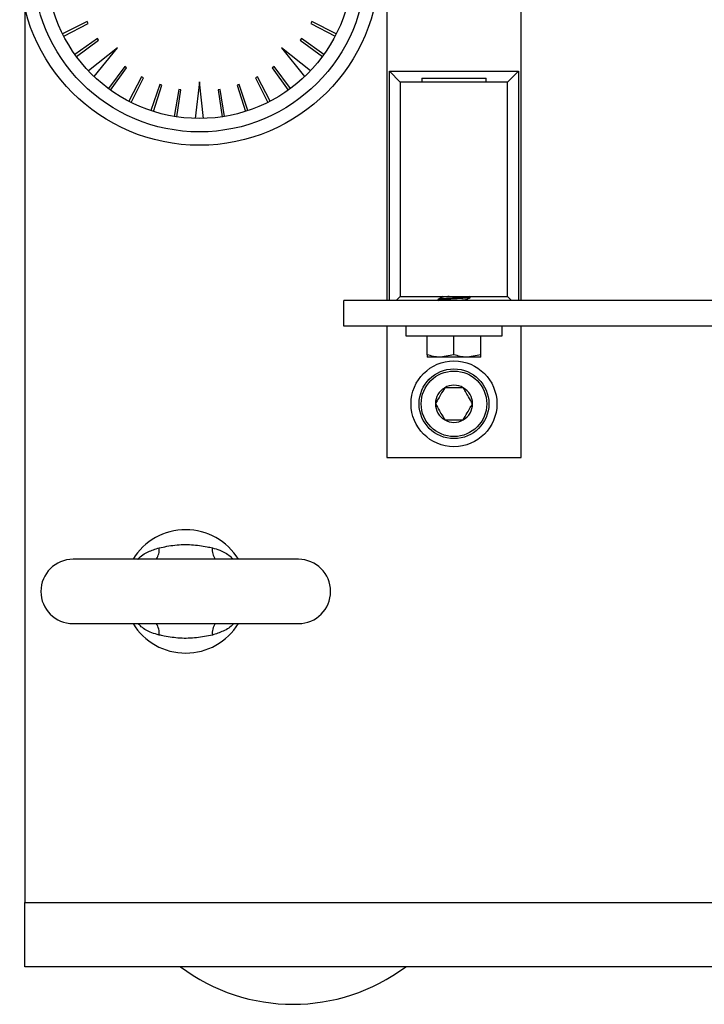
# Model space of a CAD drawing. Extents: x 0 to 16.5, y 0 to 11.7.
# Drawn here: x 3 to 3.5, y 1.7 to 2.4 of the extents above; entities that cross this region are included whole.
import ezdxf

# ---------------------------------------------------------------- set-up
doc = ezdxf.new("R2010")
doc.units = 0
doc.linetypes.add('SLD-SOLID', pattern=[0])
doc.layers.get('0').update_dxf_attribs({"linetype": 'CONTINUOUS'})

msp = doc.modelspace()

# ---------------------------------------------------------------- linework, layer by layer
at = {"color": 7, "linetype": 'SLD-SOLID'}
for p, q in [((3.25753, 2.48268), (3.25753, 2.20415)), ((3.35595, 2.20415), (3.35595, 2.48268)), ((2.99178, 2.41902), (2.99178, 1.76221)), ((3.03761, 2.40892), (3.01957, 2.39992)), ((3.02043, 2.39824), (3.03831, 2.40754)), ((3.03831, 2.40754), (3.03761, 2.40892)), ((3.20233, 2.40892), (3.20163, 2.40754)), ((3.20163, 2.40754), (3.21952, 2.39824)), ((3.22037, 2.39992), (3.20233, 2.40892)), ((3.04505, 2.39654), (3.02865, 2.38483)), ((3.02975, 2.3833), (3.04596, 2.39529)), ((3.04596, 2.39529), (3.04505, 2.39654)), ((3.19489, 2.39654), (3.19398, 2.39529)), ((3.19398, 2.39529), (3.21019, 2.3833)), ((3.2113, 2.38483), (3.19489, 2.39654)), ((3.05974, 2.38978), (3.03851, 2.37286)), ((3.04281, 2.36855), (3.05974, 2.38978)), ((3.18021, 2.38978), (3.19713, 2.36855)), ((3.20144, 2.37286), (3.18021, 2.38978)), ((3.06525, 2.37601), (3.05326, 2.3598)), ((3.05479, 2.35869), (3.0665, 2.3751)), ((3.0665, 2.3751), (3.06525, 2.37601)), ((3.1747, 2.37601), (3.17345, 2.3751)), ((3.17345, 2.3751), (3.18516, 2.35869)), ((3.18669, 2.3598), (3.1747, 2.37601)), ((3.25949, 2.20415), (3.25949, 2.37245)), ((3.26737, 2.36457), (3.25949, 2.37245)), ((3.25949, 2.37245), (3.35398, 2.37245)), ((3.35398, 2.37245), (3.34611, 2.36457)), ((3.35398, 2.37245), (3.35398, 2.20415)), ((3.0775, 2.36836), (3.06819, 2.35047)), ((3.06987, 2.34962), (3.07887, 2.36765)), ((3.07887, 2.36765), (3.0775, 2.36836)), ((3.11997, 2.36483), (3.11693, 2.33785)), ((3.12302, 2.33785), (3.11997, 2.36483)), ((3.16245, 2.36836), (3.16107, 2.36765)), ((3.16107, 2.36765), (3.17007, 2.34962)), ((3.17175, 2.35047), (3.16245, 2.36836)), ((3.26737, 2.36457), (3.26737, 2.20709)), ((3.34611, 2.36457), (3.26737, 2.36457)), ((3.2831, 2.36752), (3.2831, 2.36457)), ((3.2831, 2.36752), (3.30672, 2.36752)), ((3.30672, 2.36752), (3.33034, 2.36752)), ((3.33034, 2.36457), (3.33034, 2.36752)), ((3.34611, 2.20709), (3.34611, 2.36457)), ((3.09079, 2.36272), (3.0844, 2.3436)), ((3.0862, 2.34301), (3.09227, 2.36224)), ((3.09227, 2.36224), (3.09079, 2.36272)), ((3.10481, 2.35923), (3.10149, 2.33934)), ((3.10335, 2.33905), (3.10634, 2.35898)), ((3.10634, 2.35898), (3.10481, 2.35923)), ((3.13514, 2.35923), (3.13361, 2.35898)), ((3.13361, 2.35898), (3.13659, 2.33905)), ((3.13846, 2.33934), (3.13514, 2.35923)), ((3.14915, 2.36272), (3.14768, 2.36224)), ((3.14768, 2.36224), (3.15375, 2.34301)), ((3.15554, 2.3436), (3.14915, 2.36272)), ((3.26737, 2.20709), (3.26442, 2.20415)), ((3.26737, 2.20709), (3.34611, 2.20709)), ((3.29701, 2.20709), (3.29756, 2.20677)), ((3.31851, 2.2069), (3.31818, 2.20709)), ((3.31855, 2.20636), (3.31855, 2.20685)), ((3.34905, 2.20415), (3.34611, 2.20709)), ((4.72603, 2.20415), (3.22603, 2.20415)), ((3.22603, 2.1854), (3.22603, 2.20415)), ((3.29493, 2.20488), (3.29493, 2.20439)), ((3.29498, 2.20433), (3.29531, 2.20415)), ((3.31647, 2.20415), (3.31594, 2.20446)), ((4.72603, 2.1854), (3.22603, 2.1854)), ((3.25753, 2.1854), (3.25753, 2.08898)), ((3.27131, 2.1854), (3.27131, 2.17831)), ((3.34217, 2.17831), (3.34217, 2.1854)), ((3.35595, 2.08898), (3.35595, 2.1854)), ((3.27131, 2.17831), (3.34217, 2.17831)), ((3.28705, 2.16432), (3.28705, 2.17831)), ((3.30674, 2.16432), (3.30674, 2.17831)), ((3.32642, 2.16432), (3.32642, 2.17831)), ((3.2969, 2.16256), (3.28705, 2.16256)), ((3.30674, 2.16432), (3.2969, 2.16256)), ((3.31658, 2.16256), (3.2969, 2.16256)), ((3.32642, 2.16432), (3.31658, 2.16256)), ((3.32642, 2.16256), (3.31658, 2.16256)), ((3.25753, 2.08898), (3.35595, 2.08898)), ((3.19257, 2.01418), (3.02721, 2.01418)), ((3.02721, 1.96693), (3.19257, 1.96693)), ((2.99178, 1.71497), (2.99178, 1.76221)), ((2.99178, 1.76221), (3.50214, 1.76221)), ((3.50005, 1.71497), (2.99178, 1.71497))]:
    msp.add_line(p, q, dxfattribs=at)
for centre, radius in [((3.11997, 2.45002), 0.13189), ((3.11997, 2.45002), 0.12205), ((3.11997, 2.45002), 0.1122), ((3.30674, 2.12835), 0.0315), ((3.30674, 2.12835), 0.02559), ((3.30674, 2.12835), 0.02406)]:
    msp.add_circle(centre, radius, dxfattribs=at)
for centre, radius, start, end in [((3.30674, 2.12835), 0.01364, 120, 180), ((3.30674, 2.12835), 0.01364, 60, 120), ((3.30674, 2.12835), 0.01364, 0, 60), ((3.30674, 2.12835), 0.01364, 180, 240), ((3.30674, 2.12835), 0.01364, 300, 0), ((3.30674, 2.12835), 0.01364, 240, 300), ((3.10989, 1.99056), 0.04528, 31.44898, 148.55102), ((3.07871, 2.02102), 0.01173, 324.31647, 7.4982), ((3.14107, 2.02102), 0.01173, 172.5018, 215.68353), ((3.02721, 1.99056), 0.02362, 90, 270), ((3.19257, 1.99056), 0.02362, 270, 90), ((3.10989, 1.99056), 0.04528, 211.44898, 328.55102), ((3.07871, 1.96009), 0.01173, 352.5018, 35.68353), ((3.14107, 1.96009), 0.01173, 144.31647, 187.4982), ((3.18863, 1.8252), 0.1378, 233.1301, 306.8699)]:
    msp.add_arc(centre, radius, start, end, dxfattribs=at)
for points, knots in [([(3.31855, 2.20636), (3.31837, 2.20628), (3.31802, 2.20611), (3.31529, 2.20587), (3.31138, 2.20562), (3.30674, 2.20538), (3.30211, 2.20513), (3.29815, 2.20488), (3.29563, 2.20464), (3.29462, 2.20445), (3.29507, 2.20435), (3.29516, 2.20433)], [0, 0, 0, 0, 0.121158, 0.242316, 0.363473, 0.484631, 0.605789, 0.726947, 0.848104, 0.969262, 1, 1, 1, 1]), ([(3.31836, 2.2069), (3.31843, 2.20689), (3.31885, 2.20679), (3.31784, 2.20661), (3.31533, 2.20636), (3.31137, 2.20611), (3.30674, 2.20587), (3.30209, 2.20562), (3.29819, 2.20538), (3.29546, 2.20513), (3.2951, 2.20497), (3.29493, 2.20488)], [0, 0, 0, 0, 0.025593, 0.147394, 0.269195, 0.390996, 0.512797, 0.634598, 0.756398, 0.878199, 1, 1, 1, 1]), ([(3.29765, 2.20648), (3.29722, 2.20623), (3.29638, 2.20573), (3.29553, 2.20524), (3.2951, 2.20499)], [0, 0, 0, 0, 0.499922, 1, 1, 1, 1]), ([(3.29817, 2.20709), (3.29777, 2.20701), (3.29724, 2.20691), (3.29761, 2.2068), (3.2977, 2.20678)], [0, 0, 0, 0, 0.758868, 1, 1, 1, 1]), ([(3.30312, 2.20709), (3.30209, 2.20701), (3.30002, 2.20685), (3.29816, 2.20665), (3.2979, 2.20652), (3.29782, 2.20648)], [0, 0, 0, 0, 0.388694, 0.788096, 1, 1, 1, 1]), ([(3.31594, 2.20482), (3.31636, 2.20507), (3.31722, 2.20556), (3.31808, 2.20606), (3.3185, 2.20631)], [0, 0, 0, 0, 0.49981, 1, 1, 1, 1]), ([(3.31581, 2.20482), (3.31569, 2.20476), (3.31542, 2.20462), (3.31345, 2.20439), (3.31134, 2.20423), (3.31028, 2.20415)], [0, 0, 0, 0, 0.268776, 0.634388, 1, 1, 1, 1]), ([(3.31581, 2.20445), (3.31589, 2.20443), (3.31624, 2.20433), (3.31571, 2.20423), (3.31529, 2.20415)], [0, 0, 0, 0, 0.201927, 1, 1, 1, 1]), ([(3.2969, 2.16256), (3.29666, 2.16256), (3.29334, 2.16259), (3.29008, 2.16349), (3.28705, 2.16432)], [0, 0, 0, 0, 0.070201, 1, 1, 1, 1]), ([(3.28705, 2.16432), (3.28705, 2.16359), (3.28705, 2.16266), (3.28705, 2.16258), (3.28705, 2.16256)], [0, 0, 0, 0, 0.7781315, 1, 1, 1, 1]), ([(3.31658, 2.16256), (3.31635, 2.16256), (3.31302, 2.16259), (3.30977, 2.16349), (3.30674, 2.16432)], [0, 0, 0, 0, 0.070201, 1, 1, 1, 1]), ([(3.32642, 2.16256), (3.32642, 2.16258), (3.32642, 2.16266), (3.32642, 2.16359), (3.32642, 2.16432)], [0, 0, 0, 0, 0.221869, 1, 1, 1, 1]), ([(3.29992, 2.14016), (3.29894, 2.13847), (3.29727, 2.13558), (3.29484, 2.13137), (3.29364, 2.12928), (3.2931, 2.12835)], [0, 0, 0, 0, 0.4391279, 0.751376, 1, 1, 1, 1]), ([(3.31356, 2.14016), (3.31289, 2.14016), (3.31077, 2.14016), (3.30689, 2.14016), (3.30287, 2.14016), (3.3007, 2.14016), (3.29992, 2.14016)], [0, 0, 0, 0, 0.1560255, 0.4937074, 0.8190578, 1, 1, 1, 1]), ([(3.32038, 2.12835), (3.3194, 2.13004), (3.31773, 2.13294), (3.3153, 2.13714), (3.31409, 2.13924), (3.31356, 2.14016)], [0, 0, 0, 0, 0.439128, 0.751376, 1, 1, 1, 1]), ([(3.2931, 2.12835), (3.29408, 2.12666), (3.29575, 2.12377), (3.29817, 2.11956), (3.29938, 2.11747), (3.29992, 2.11654)], [0, 0, 0, 0, 0.439128, 0.751376, 1, 1, 1, 1]), ([(3.31356, 2.11654), (3.31453, 2.11823), (3.3162, 2.12112), (3.31863, 2.12533), (3.31984, 2.12742), (3.32038, 2.12835)], [0, 0, 0, 0, 0.439128, 0.751376, 1, 1, 1, 1]), ([(3.29992, 2.11654), (3.3007, 2.11654), (3.30287, 2.11654), (3.30689, 2.11654), (3.31077, 2.11654), (3.31289, 2.11654), (3.31356, 2.11654)], [0, 0, 0, 0, 0.180942, 0.506293, 0.843975, 1, 1, 1, 1]), ([(3.09034, 2.02255), (3.09421, 2.02334), (3.10203, 2.02494), (3.11398, 2.02521), (3.12315, 2.02393), (3.12818, 2.02283), (3.12944, 2.02255)], [0, 0, 0, 0, 0.299986, 0.606822, 0.901889, 1, 1, 1, 1]), ([(3.07478, 2.01418), (3.07487, 2.01428), (3.07679, 2.0167), (3.08209, 2.0199), (3.08765, 2.02169), (3.09034, 2.02255)], [0, 0, 0, 0, 0.022793, 0.527299, 1, 1, 1, 1]), ([(3.12944, 2.02255), (3.13124, 2.02203), (3.1359, 2.0207), (3.14127, 2.01788), (3.14394, 2.01495), (3.14465, 2.01418)], [0, 0, 0, 0, 0.317376, 0.819169, 1, 1, 1, 1]), ([(3.09034, 1.95856), (3.08853, 1.95908), (3.08388, 1.96042), (3.07851, 1.96323), (3.07584, 1.96616), (3.07513, 1.96693)], [0, 0, 0, 0, 0.317376, 0.819169, 1, 1, 1, 1]), ([(3.14499, 1.96693), (3.14491, 1.96683), (3.14299, 1.96442), (3.13768, 1.96121), (3.13213, 1.95943), (3.12944, 1.95856)], [0, 0, 0, 0, 0.022793, 0.527299, 1, 1, 1, 1]), ([(3.12944, 1.95856), (3.12557, 1.95777), (3.11774, 1.95618), (3.1058, 1.9559), (3.09663, 1.95719), (3.09159, 1.95829), (3.09034, 1.95856)], [0, 0, 0, 0, 0.299986, 0.606822, 0.901889, 1, 1, 1, 1])]:
    msp.add_open_spline(points, degree=3, knots=knots, dxfattribs=at)

doc.saveas('drawing.dxf')
